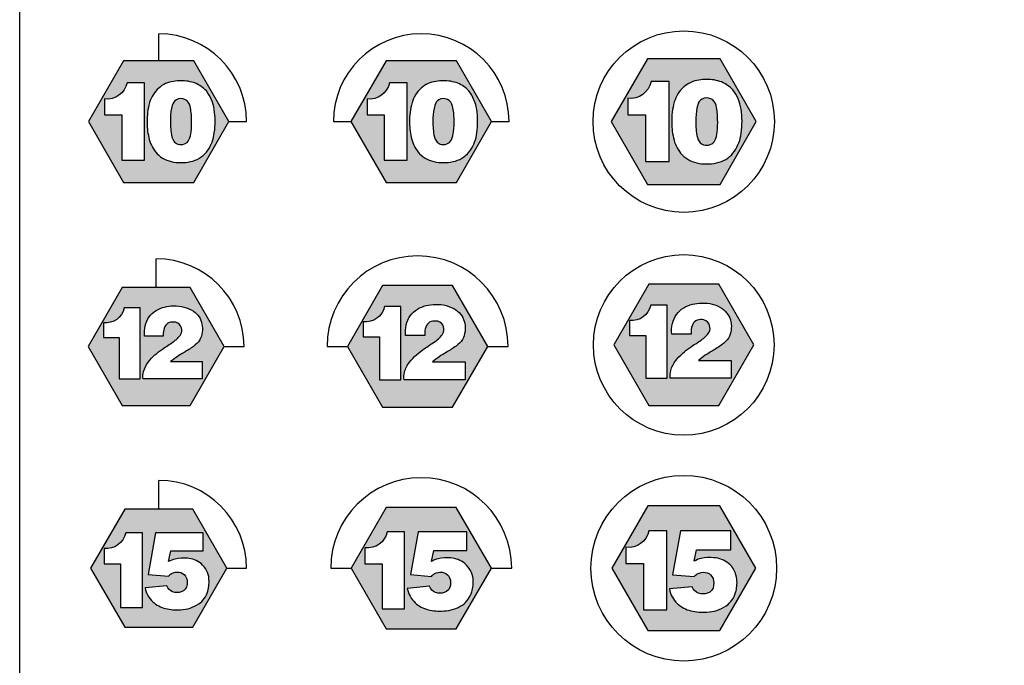
# Model space of a CAD drawing. Units: feet. Extents: x 56.8 to 155.9, y 11.9 to 40.7.
# Drawn here: x 66.2 to 67, y 30.3 to 30.8 of the extents above; entities that cross this region are included whole.
import ezdxf

# ---------------------------------------------------------------- set-up
doc = ezdxf.new("R2010")
doc.units = ezdxf.units.FT
doc.header["$MEASUREMENT"] = 0
for name, color, linetype in [('RB-FRAME-1', 160, 'Continuous'), ('RB-HEAD-PATT', 250, 'Continuous'), ('RB-HEAD-SYM', 1, 'Continuous')]:
    doc.layers.add(name, color=color, linetype=linetype)

# ---------------------------------------------------------------- blocks, each defined once
blk = doc.blocks.new('RB-10Q')
at = {"layer": 'RB-HEAD-PATT'}
h = blk.add_hatch(color=256, dxfattribs=at)
h.paths.add_polyline_path([(0.03131, 0.05424), (-0.03131, 0.05424), (-0.06263, 0), (-0.03131, -0.05424), (0.03131, -0.05424), (0.06263, 0)])
h.paths.add_polyline_path([(0.02626, 0.03596, 0.091227), (0.01305, 0.03577, 0.157497), (0.00003, 0.0299, 0.140328), (-0.00815, 0.01695, 0.070487), (-0.01041, -0.00083, 0.063696), (-0.00841, -0.01593, 0.114301), (-0.00151, -0.02857, 0.165109), (0.0133, -0.03603, 0.108395), (0.03045, -0.03514, 0.174786), (0.04378, -0.02559, 0.122122), (0.04956, -0.01007, 0.074392), (0.04948, 0.01088, 0.127949), (0.04248, 0.02733, 0.098359), (0.03267, 0.03428, 0.025023)], flags=16)
h.paths.add_polyline_path([(0.02337, 0.01981, 0.225778), (0.01577, 0.01946, 0.19323), (0.01202, 0.01444, 0.053221), (0.01039, 0.00337, 0.028866), (0.01096, -0.00991, 0.108403), (0.01348, -0.01737, 0.184443), (0.01701, -0.02001, 0.166049), (0.02286, -0.01988, 0.195585), (0.02687, -0.01635, 0.088171), (0.02886, -0.009, 0.033032), (0.02926, 0.00188, 0.0618), (0.02789, 0.01379, 0.226881)], flags=0)
h.paths.add_polyline_path([(-0.01269, 0.03456), (-0.01269, -0.03445), (-0.03292, -0.03445), (-0.03292, 0.00595), (-0.04828, 0.00595), (-0.04828, 0.02021, 0.393104), (-0.02826, 0.03456)], flags=16)
at = {"layer": 'RB-HEAD-SYM'}
for p, q in [((0, 0.05424), (0, 0.07832)), ((0.06263, 0), (0.07832, 0))]:
    blk.add_line(p, q, dxfattribs=at)
blk.add_lwpolyline([(-0.03131, 0.05424), (-0.06263, 0), (-0.03131, -0.05424), (0.03131, -0.05424), (0.06263, 0), (0.03131, 0.05424)], close=True, dxfattribs=at)
for points in [[(0.02626, 0.03596, 0.091227), (0.01305, 0.03577, 0.157497), (0.00003, 0.0299, 0.140328), (-0.00815, 0.01695, 0.070487), (-0.01041, -0.00083, 0.063696), (-0.00841, -0.01593, 0.114301), (-0.00151, -0.02857, 0.165109), (0.0133, -0.03603, 0.108395), (0.03045, -0.03514, 0.174786), (0.04378, -0.02559, 0.122122), (0.04956, -0.01007, 0.074392), (0.04948, 0.01088, 0.127949), (0.04248, 0.02733, 0.098359), (0.03267, 0.03428, 0.025023), (0.02626, 0.03596, 0.025023)], [(0.02337, 0.01981, 0.225778), (0.01577, 0.01946, 0.19323), (0.01202, 0.01444, 0.053221), (0.01039, 0.00337, 0.028866), (0.01096, -0.00991, 0.108403), (0.01348, -0.01737, 0.184443), (0.01701, -0.02001, 0.166049), (0.02286, -0.01988, 0.195585), (0.02687, -0.01635, 0.088171), (0.02886, -0.009, 0.033032), (0.02926, 0.00188, 0.0618), (0.02789, 0.01379, 0.226881), (0.02337, 0.01981, 0.159586)]]:
    blk.add_lwpolyline(points, format="xyb", dxfattribs=at)
blk.add_lwpolyline([(-0.04828, 0.02021), (-0.04828, 0.00595), (-0.03292, 0.00595), (-0.03292, -0.03445), (-0.01269, -0.03445), (-0.01269, 0.03456), (-0.02826, 0.03456, -0.393104)], format="xyb", close=True, dxfattribs=at)
blk.add_arc((0, 0), 0.07832, 0, 90, dxfattribs=at)
blk = doc.blocks.new('RB-10H')
at = {"layer": 'RB-HEAD-PATT'}
h = blk.add_hatch(color=256, dxfattribs=at)
h.paths.add_polyline_path([(0.03131, 0.05424), (-0.03131, 0.05424), (-0.06263, 0), (-0.03131, -0.05424), (0.03131, -0.05424), (0.06263, 0)])
h.paths.add_polyline_path([(0.02626, 0.03596, 0.091227), (0.01305, 0.03577, 0.157497), (0.00003, 0.0299, 0.140328), (-0.00815, 0.01695, 0.070487), (-0.01041, -0.00083, 0.063696), (-0.00841, -0.01593, 0.114301), (-0.00151, -0.02857, 0.165109), (0.0133, -0.03603, 0.108395), (0.03045, -0.03514, 0.174786), (0.04378, -0.02559, 0.122122), (0.04956, -0.01007, 0.074392), (0.04948, 0.01088, 0.127949), (0.04248, 0.02733, 0.098359), (0.03267, 0.03428, 0.025023)], flags=16)
h.paths.add_polyline_path([(0.02337, 0.01981, 0.225778), (0.01577, 0.01946, 0.19323), (0.01202, 0.01444, 0.053221), (0.01039, 0.00337, 0.028866), (0.01096, -0.00991, 0.108403), (0.01348, -0.01737, 0.184443), (0.01701, -0.02001, 0.166049), (0.02286, -0.01988, 0.195585), (0.02687, -0.01635, 0.088171), (0.02886, -0.009, 0.033032), (0.02926, 0.00188, 0.0618), (0.02789, 0.01379, 0.226881)], flags=0)
h.paths.add_polyline_path([(-0.01269, 0.03456), (-0.01269, -0.03445), (-0.03292, -0.03445), (-0.03292, 0.00595), (-0.04828, 0.00595), (-0.04828, 0.02021, 0.393104), (-0.02826, 0.03456)], flags=16)
at = {"layer": 'RB-HEAD-SYM'}
for p, q in [((-0.07832, 0), (-0.06263, 0)), ((0.06263, 0), (0.07832, 0))]:
    blk.add_line(p, q, dxfattribs=at)
blk.add_lwpolyline([(-0.03131, 0.05424), (-0.06263, 0), (-0.03131, -0.05424), (0.03131, -0.05424), (0.06263, 0), (0.03131, 0.05424)], close=True, dxfattribs=at)
for points in [[(0.02626, 0.03596, 0.091227), (0.01305, 0.03577, 0.157497), (0.00003, 0.0299, 0.140328), (-0.00815, 0.01695, 0.070487), (-0.01041, -0.00083, 0.063696), (-0.00841, -0.01593, 0.114301), (-0.00151, -0.02857, 0.165109), (0.0133, -0.03603, 0.108395), (0.03045, -0.03514, 0.174786), (0.04378, -0.02559, 0.122122), (0.04956, -0.01007, 0.074392), (0.04948, 0.01088, 0.127949), (0.04248, 0.02733, 0.098359), (0.03267, 0.03428, 0.025023), (0.02626, 0.03596, 0.025023)], [(0.02337, 0.01981, 0.225778), (0.01577, 0.01946, 0.19323), (0.01202, 0.01444, 0.053221), (0.01039, 0.00337, 0.028866), (0.01096, -0.00991, 0.108403), (0.01348, -0.01737, 0.184443), (0.01701, -0.02001, 0.166049), (0.02286, -0.01988, 0.195585), (0.02687, -0.01635, 0.088171), (0.02886, -0.009, 0.033032), (0.02926, 0.00188, 0.0618), (0.02789, 0.01379, 0.226881), (0.02337, 0.01981, 0.159586)]]:
    blk.add_lwpolyline(points, format="xyb", dxfattribs=at)
blk.add_lwpolyline([(-0.04828, 0.02021), (-0.04828, 0.00595), (-0.03292, 0.00595), (-0.03292, -0.03445), (-0.01269, -0.03445), (-0.01269, 0.03456), (-0.02826, 0.03456, -0.393104)], format="xyb", close=True, dxfattribs=at)
blk.add_arc((0, 0), 0.07832, 0, 180, dxfattribs=at)
blk = doc.blocks.new('RB-10F')
at = {"layer": 'RB-HEAD-PATT'}
h = blk.add_hatch(color=256, dxfattribs=at)
h.paths.add_polyline_path([(0.03233, 0.056), (-0.03233, 0.056), (-0.06467, 0), (-0.03233, -0.056), (0.03233, -0.056), (0.06467, 0)])
h.paths.add_polyline_path([(0.02712, 0.03713, 0.091227), (0.01348, 0.03693, 0.157497), (0.00003, 0.03088, 0.140328), (-0.00842, 0.01751, 0.070487), (-0.01075, -0.00085, 0.063696), (-0.00869, -0.01645, 0.114301), (-0.00156, -0.0295, 0.165109), (0.01373, -0.0372, 0.108395), (0.03145, -0.03628, 0.174786), (0.0452, -0.02642, 0.122122), (0.05118, -0.01039, 0.074392), (0.05109, 0.01124, 0.127949), (0.04386, 0.02822, 0.098359), (0.03373, 0.03539, 0.025023)], flags=16)
h.paths.add_polyline_path([(0.02413, 0.02045, 0.225778), (0.01628, 0.0201, 0.19323), (0.01241, 0.01491, 0.053221), (0.01073, 0.00348, 0.028866), (0.01132, -0.01023, 0.108403), (0.01391, -0.01793, 0.184443), (0.01756, -0.02066, 0.166049), (0.02361, -0.02053, 0.195585), (0.02775, -0.01688, 0.088171), (0.0298, -0.00929, 0.033032), (0.03021, 0.00194, 0.0618), (0.0288, 0.01424, 0.226881)], flags=0)
h.paths.add_polyline_path([(-0.0131, 0.03569), (-0.0131, -0.03557), (-0.03399, -0.03557), (-0.03399, 0.00615), (-0.04985, 0.00615), (-0.04985, 0.02087, 0.393104), (-0.02918, 0.03569)], flags=16)
at = {"layer": 'RB-HEAD-SYM'}
blk.add_lwpolyline([(-0.03233, 0.056), (-0.06467, 0), (-0.03233, -0.056), (0.03233, -0.056), (0.06467, 0), (0.03233, 0.056)], close=True, dxfattribs=at)
blk.add_lwpolyline([(-0.04985, 0.02087), (-0.04985, 0.00615), (-0.03399, 0.00615), (-0.03399, -0.03557), (-0.0131, -0.03557), (-0.0131, 0.03569), (-0.02918, 0.03569, -0.393104)], format="xyb", close=True, dxfattribs=at)
for points in [[(0.02712, 0.03713, 0.091227), (0.01348, 0.03693, 0.157497), (0.00003, 0.03088, 0.140328), (-0.00842, 0.01751, 0.070487), (-0.01075, -0.00085, 0.063696), (-0.00869, -0.01645, 0.114301), (-0.00156, -0.0295, 0.165109), (0.01373, -0.0372, 0.108395), (0.03145, -0.03628, 0.174786), (0.0452, -0.02642, 0.122122), (0.05118, -0.01039, 0.074392), (0.05109, 0.01124, 0.127949), (0.04386, 0.02822, 0.098359), (0.03373, 0.03539, 0.025023), (0.02712, 0.03713, 0.025023)], [(0.02413, 0.02045, 0.225778), (0.01628, 0.0201, 0.19323), (0.01241, 0.01491, 0.053221), (0.01073, 0.00348, 0.028866), (0.01132, -0.01023, 0.108403), (0.01391, -0.01793, 0.184443), (0.01756, -0.02066, 0.166049), (0.02361, -0.02053, 0.195585), (0.02775, -0.01688, 0.088171), (0.0298, -0.00929, 0.033032), (0.03021, 0.00194, 0.0618), (0.0288, 0.01424, 0.226881), (0.02413, 0.02045, 0.159586)]]:
    blk.add_lwpolyline(points, format="xyb", dxfattribs=at)
blk.add_circle((0, 0), 0.08087, dxfattribs=at)
blk = doc.blocks.new('RB-12Q')
at = {"layer": 'RB-HEAD-PATT'}
h = blk.add_hatch(color=256, dxfattribs=at)
h.paths.add_polyline_path([(0.03035, 0.05257), (-0.03035, 0.05257), (-0.0607, 0), (-0.03035, -0.05257), (0.03035, -0.05257), (0.0607, 0)])
h.paths.add_polyline_path([(-0.01435, 0.03448), (-0.01435, -0.02884), (-0.03292, -0.02884), (-0.03292, 0.00823), (-0.04701, 0.00823), (-0.04701, 0.02131, 0.393104), (-0.02864, 0.03448)], flags=16)
h.paths.add_polyline_path([(-0.00002, 0.03227, -0.132938), (0.01553, 0.03629, -0.159006), (0.03325, 0.03154, -0.200206), (0.04083, 0.01999, -0.178254), (0.03881, 0.00594, -0.085375), (0.03326, 0.00026, -0.019383), (0.02487, -0.00517, 0.040135), (0.01278, -0.01337), (0.04111, -0.01337), (0.04111, -0.02883), (-0.0117, -0.02883, -0.099044), (-0.01121, -0.02232, -0.110949), (-0.00696, -0.01362, -0.071838), (0.00564, -0.00214, -0.008925), (0.0151, 0.00414, 0.091434), (0.02199, 0.01101, 0.202094), (0.02243, 0.01684, 0.273539), (0.01746, 0.02171, 0.130268), (0.01166, 0.02143, 0.198993), (0.00783, 0.01805, 0.124147), (0.00633, 0.01195, -0.006795), (0.00632, 0.00939), (-0.01046, 0.00939, -0.080103), (-0.00979, 0.01863, -0.201544)], flags=16)
at = {"layer": 'RB-HEAD-SYM'}
for p, q in [((0, 0.05257), (0, 0.07832)), ((0.0607, 0), (0.07832, 0))]:
    blk.add_line(p, q, dxfattribs=at)
blk.add_lwpolyline([(-0.0607, 0), (-0.03035, -0.05257), (0.03035, -0.05257), (0.0607, 0), (0.03035, 0.05257), (-0.03035, 0.05257)], close=True, dxfattribs=at)
for points in [[(-0.01046, 0.00939, -0.080103), (-0.00979, 0.01863, -0.201544), (-0.00002, 0.03227, -0.132938), (0.01553, 0.03629, -0.159006), (0.03325, 0.03154, -0.200206), (0.04083, 0.01999, -0.178254), (0.03881, 0.00594, -0.085375), (0.03326, 0.00026, -0.019383), (0.02487, -0.00517, 0.040135), (0.01278, -0.01337), (0.04111, -0.01337), (0.04111, -0.02883), (-0.0117, -0.02883, -0.099044), (-0.01121, -0.02232, -0.110949), (-0.00696, -0.01362, -0.071838), (0.00564, -0.00214, -0.008925), (0.0151, 0.00414, 0.091434), (0.02199, 0.01101, 0.202094), (0.02243, 0.01684, 0.273539), (0.01746, 0.02171, 0.130268), (0.01166, 0.02143, 0.198993), (0.00783, 0.01805, 0.124147), (0.00633, 0.01195, -0.006795), (0.00632, 0.00939)], [(-0.04701, 0.02131), (-0.04701, 0.00823), (-0.03292, 0.00823), (-0.03292, -0.02884), (-0.01435, -0.02884), (-0.01435, 0.03448), (-0.02864, 0.03448, -0.393104)]]:
    blk.add_lwpolyline(points, format="xyb", close=True, dxfattribs=at)
blk.add_arc((0, 0), 0.07832, 0, 90, dxfattribs=at)
blk = doc.blocks.new('RB-12H')
at = {"layer": 'RB-HEAD-PATT'}
h = blk.add_hatch(color=256, dxfattribs=at)
h.paths.add_polyline_path([(0.03127, 0.05415), (-0.03127, 0.05415), (-0.06253, 0), (-0.03127, -0.05415), (0.03127, -0.05415), (0.06253, 0)])
h.paths.add_polyline_path([(-0.01479, 0.03552), (-0.01479, -0.02971), (-0.03391, -0.02971), (-0.03391, 0.00848), (-0.04842, 0.00848), (-0.04842, 0.02195, 0.393104), (-0.0295, 0.03552)], flags=16)
h.paths.add_polyline_path([(-0.00002, 0.03324, -0.132938), (0.016, 0.03739, -0.159006), (0.03425, 0.03249, -0.200206), (0.04206, 0.02059, -0.178254), (0.03998, 0.00611, -0.085375), (0.03427, 0.00027, -0.019383), (0.02562, -0.00533, 0.040135), (0.01316, -0.01377), (0.04235, -0.01377), (0.04235, -0.0297), (-0.01206, -0.0297, -0.099044), (-0.01155, -0.02299, -0.110949), (-0.00717, -0.01403, -0.071838), (0.00581, -0.00221, -0.008925), (0.01555, 0.00426, 0.091434), (0.02265, 0.01134, 0.202094), (0.02311, 0.01735, 0.273539), (0.01798, 0.02236, 0.130268), (0.01201, 0.02208, 0.198993), (0.00806, 0.01859, 0.124147), (0.00652, 0.01231, -0.006795), (0.00651, 0.00968), (-0.01077, 0.00968, -0.080103), (-0.01008, 0.01919, -0.201544)], flags=16)
at = {"layer": 'RB-HEAD-SYM'}
for p, q in [((-0.08068, 0), (-0.06253, 0)), ((0.06253, 0), (0.08068, 0))]:
    blk.add_line(p, q, dxfattribs=at)
blk.add_lwpolyline([(-0.06253, 0), (-0.03127, -0.05415), (0.03127, -0.05415), (0.06253, 0), (0.03127, 0.05415), (-0.03127, 0.05415)], close=True, dxfattribs=at)
for points in [[(-0.04842, 0.02195), (-0.04842, 0.00848), (-0.03391, 0.00848), (-0.03391, -0.02971), (-0.01479, -0.02971), (-0.01479, 0.03552), (-0.0295, 0.03552, -0.393104)], [(-0.01077, 0.00968, -0.080103), (-0.01008, 0.01919, -0.201544), (-0.00002, 0.03324, -0.132938), (0.016, 0.03739, -0.159006), (0.03425, 0.03249, -0.200206), (0.04206, 0.02059, -0.178254), (0.03998, 0.00611, -0.085375), (0.03427, 0.00027, -0.019383), (0.02562, -0.00533, 0.040135), (0.01316, -0.01377), (0.04235, -0.01377), (0.04235, -0.0297), (-0.01206, -0.0297, -0.099044), (-0.01155, -0.02299, -0.110949), (-0.00717, -0.01403, -0.071838), (0.00581, -0.00221, -0.008925), (0.01555, 0.00426, 0.091434), (0.02265, 0.01134, 0.202094), (0.02311, 0.01735, 0.273539), (0.01798, 0.02236, 0.130268), (0.01201, 0.02208, 0.198993), (0.00806, 0.01859, 0.124147), (0.00652, 0.01231, -0.006795), (0.00651, 0.00968)]]:
    blk.add_lwpolyline(points, format="xyb", close=True, dxfattribs=at)
blk.add_arc((0, 0), 0.08068, 0, 180, dxfattribs=at)
blk = doc.blocks.new('RB-12F')
at = {"layer": 'RB-HEAD-PATT'}
h = blk.add_hatch(color=256, dxfattribs=at)
h.paths.add_polyline_path([(0.0312, 0.05403), (-0.0312, 0.05403), (-0.06239, 0), (-0.0312, -0.05403), (0.0312, -0.05403), (0.06239, 0)])
h.paths.add_polyline_path([(-0.01475, 0.03544), (-0.01475, -0.02964), (-0.03384, -0.02964), (-0.03384, 0.00846), (-0.04832, 0.00846), (-0.04832, 0.0219, 0.393104), (-0.02944, 0.03544)], flags=16)
h.paths.add_polyline_path([(-0.00002, 0.03317, -0.132938), (0.01597, 0.0373, -0.159006), (0.03417, 0.03242, -0.200206), (0.04197, 0.02055, -0.178254), (0.03989, 0.0061, -0.085375), (0.03419, 0.00027, -0.019383), (0.02556, -0.00532, 0.040135), (0.01313, -0.01374), (0.04225, -0.01374), (0.04225, -0.02964), (-0.01203, -0.02964, -0.099044), (-0.01152, -0.02294, -0.110949), (-0.00715, -0.014, -0.071838), (0.00579, -0.0022, -0.008925), (0.01552, 0.00425, 0.091434), (0.0226, 0.01131, 0.202094), (0.02306, 0.01731, 0.273539), (0.01794, 0.02231, 0.130268), (0.01198, 0.02203, 0.198993), (0.00804, 0.01855, 0.124147), (0.00651, 0.01228, -0.006795), (0.00649, 0.00966), (-0.01075, 0.00966, -0.080103), (-0.01006, 0.01915, -0.201544)], flags=16)
at = {"layer": 'RB-HEAD-SYM'}
blk.add_lwpolyline([(-0.06239, 0), (-0.0312, -0.05403), (0.0312, -0.05403), (0.06239, 0), (0.0312, 0.05403), (-0.0312, 0.05403)], close=True, dxfattribs=at)
for points in [[(-0.04832, 0.0219), (-0.04832, 0.00846), (-0.03384, 0.00846), (-0.03384, -0.02964), (-0.01475, -0.02964), (-0.01475, 0.03544), (-0.02944, 0.03544, -0.393104)], [(-0.01075, 0.00966, -0.080103), (-0.01006, 0.01915, -0.201544), (-0.00002, 0.03317, -0.132938), (0.01597, 0.0373, -0.159006), (0.03417, 0.03242, -0.200206), (0.04197, 0.02055, -0.178254), (0.03989, 0.0061, -0.085375), (0.03419, 0.00027, -0.019383), (0.02556, -0.00532, 0.040135), (0.01313, -0.01374), (0.04225, -0.01374), (0.04225, -0.02964), (-0.01203, -0.02964, -0.099044), (-0.01152, -0.02294, -0.110949), (-0.00715, -0.014, -0.071838), (0.00579, -0.0022, -0.008925), (0.01552, 0.00425, 0.091434), (0.0226, 0.01131, 0.202094), (0.02306, 0.01731, 0.273539), (0.01794, 0.02231, 0.130268), (0.01198, 0.02203, 0.198993), (0.00804, 0.01855, 0.124147), (0.00651, 0.01228, -0.006795), (0.00649, 0.00966)]]:
    blk.add_lwpolyline(points, format="xyb", close=True, dxfattribs=at)
blk.add_circle((0, 0), 0.08051, dxfattribs=at)
blk = doc.blocks.new('RB-15Q')
at = {"layer": 'RB-HEAD-PATT'}
h = blk.add_hatch(color=256, dxfattribs=at)
h.paths.add_polyline_path([(0.03035, 0.05257), (-0.03035, 0.05257), (-0.0607, 0), (-0.03035, -0.05257), (0.03035, -0.05257), (0.0607, 0)])
h.paths.add_polyline_path([(0.0377, 0.00412, 0.149299), (0.02551, 0.00891, 0.082612), (0.01457, 0.00818, 0.083458), (0.00884, 0.00591), (0.01077, 0.01539), (0.0396, 0.01539), (0.0396, 0.03149), (-0.00277, 0.03149), (-0.00941, -0.00553), (0.00883, -0.00706, -0.074056), (0.01132, -0.0048, -0.157593), (0.01802, -0.00346, -0.224929), (0.02382, -0.00701, -0.183063), (0.02524, -0.01463, -0.300495), (0.01998, -0.02107, -0.159796), (0.01242, -0.02107, -0.226227), (0.00724, -0.01557), (-0.01211, -0.0175, 0.15848), (-0.00527, -0.02992, 0.124496), (0.00602, -0.03593, 0.076622), (0.01949, -0.03696, 0.138297), (0.03565, -0.03184, 0.166135), (0.04375, -0.02057, 0.094655), (0.0448, -0.00936, 0.202117)], flags=16)
h.paths.add_polyline_path([(-0.01439, 0.03157), (-0.01439, -0.03508), (-0.03394, -0.03508), (-0.03394, 0.00393), (-0.04876, 0.00393), (-0.04876, 0.0177, 0.393104), (-0.02943, 0.03157)], flags=16)
at = {"layer": 'RB-HEAD-SYM'}
for p, q in [((0, 0.05257), (0, 0.07832)), ((0.0607, 0), (0.07832, 0))]:
    blk.add_line(p, q, dxfattribs=at)
blk.add_lwpolyline([(0.0607, 0), (0.03035, 0.05257), (-0.03035, 0.05257), (-0.0607, 0), (-0.03035, -0.05257), (0.03035, -0.05257)], close=True, dxfattribs=at)
for points in [[(-0.04876, 0.0177), (-0.04876, 0.00393), (-0.03394, 0.00393), (-0.03394, -0.03508), (-0.01439, -0.03508), (-0.01439, 0.03157), (-0.02943, 0.03157, -0.393104)], [(0.0396, 0.03149), (-0.00277, 0.03149), (-0.00941, -0.00553), (0.00883, -0.00706, -0.074056), (0.01132, -0.0048, -0.157593), (0.01802, -0.00346, -0.224929), (0.02382, -0.00701, -0.183063), (0.02524, -0.01463, -0.300495), (0.01998, -0.02107, -0.159796), (0.01242, -0.02107, -0.226227), (0.00724, -0.01557), (-0.01211, -0.0175, 0.15848), (-0.00527, -0.02992, 0.124496), (0.00602, -0.03593, 0.076622), (0.01949, -0.03696, 0.138297), (0.03565, -0.03184, 0.166135), (0.04375, -0.02057, 0.094655), (0.0448, -0.00936, 0.202117), (0.0377, 0.00412, 0.149299), (0.02551, 0.00891, 0.082612), (0.01457, 0.00818, 0.083458), (0.00884, 0.00591), (0.01077, 0.01539), (0.0396, 0.01539)]]:
    blk.add_lwpolyline(points, format="xyb", close=True, dxfattribs=at)
blk.add_arc((0, 0), 0.07832, 0, 90, dxfattribs=at)
blk = doc.blocks.new('RB-15H')
at = {"layer": 'RB-HEAD-PATT'}
h = blk.add_hatch(color=256, dxfattribs=at)
h.paths.add_polyline_path([(0.03127, 0.05415), (-0.03127, 0.05415), (-0.06253, 0), (-0.03127, -0.05415), (0.03127, -0.05415), (0.06253, 0)])
h.paths.add_polyline_path([(0.03883, 0.00424, 0.149299), (0.02628, 0.00918, 0.082612), (0.01501, 0.00843, 0.083458), (0.00911, 0.00608), (0.0111, 0.01586), (0.0408, 0.01586), (0.0408, 0.03244), (-0.00286, 0.03244), (-0.00969, -0.0057), (0.00909, -0.00727, -0.074056), (0.01166, -0.00494, -0.157593), (0.01857, -0.00357, -0.224929), (0.02454, -0.00722, -0.183063), (0.026, -0.01507, -0.300495), (0.02059, -0.02171, -0.159796), (0.0128, -0.02171, -0.226227), (0.00746, -0.01604), (-0.01248, -0.01803, 0.15848), (-0.00543, -0.03082, 0.124496), (0.0062, -0.03702, 0.076622), (0.02007, -0.03807, 0.138297), (0.03672, -0.0328, 0.166135), (0.04507, -0.02119, 0.094655), (0.04615, -0.00964, 0.202117)], flags=16)
h.paths.add_polyline_path([(-0.01483, 0.03252), (-0.01483, -0.03614), (-0.03496, -0.03614), (-0.03496, 0.00405), (-0.05024, 0.00405), (-0.05024, 0.01824, 0.393104), (-0.03032, 0.03252)], flags=16)
at = {"layer": 'RB-HEAD-SYM'}
for p, q in [((-0.08068, 0), (-0.06253, 0)), ((0.06253, 0), (0.08068, 0))]:
    blk.add_line(p, q, dxfattribs=at)
blk.add_lwpolyline([(0.06253, 0), (0.03127, 0.05415), (-0.03127, 0.05415), (-0.06253, 0), (-0.03127, -0.05415), (0.03127, -0.05415)], close=True, dxfattribs=at)
for points in [[(-0.05024, 0.01824), (-0.05024, 0.00405), (-0.03496, 0.00405), (-0.03496, -0.03614), (-0.01483, -0.03614), (-0.01483, 0.03252), (-0.03032, 0.03252, -0.393104)], [(0.0408, 0.03244), (-0.00286, 0.03244), (-0.00969, -0.0057), (0.00909, -0.00727, -0.074056), (0.01166, -0.00494, -0.157593), (0.01857, -0.00357, -0.224929), (0.02454, -0.00722, -0.183063), (0.026, -0.01507, -0.300495), (0.02059, -0.02171, -0.159796), (0.0128, -0.02171, -0.226227), (0.00746, -0.01604), (-0.01248, -0.01803, 0.15848), (-0.00543, -0.03082, 0.124496), (0.0062, -0.03702, 0.076622), (0.02007, -0.03807, 0.138297), (0.03672, -0.0328, 0.166135), (0.04507, -0.02119, 0.094655), (0.04615, -0.00964, 0.202117), (0.03883, 0.00424, 0.149299), (0.02628, 0.00918, 0.082612), (0.01501, 0.00843, 0.083458), (0.00911, 0.00608), (0.0111, 0.01586), (0.0408, 0.01586)]]:
    blk.add_lwpolyline(points, format="xyb", close=True, dxfattribs=at)
blk.add_arc((0, 0), 0.08068, 0, 180, dxfattribs=at)
blk = doc.blocks.new('RB-15F')
at = {"layer": 'RB-HEAD-PATT'}
h = blk.add_hatch(color=256, dxfattribs=at)
h.paths.add_polyline_path([(0.03207, 0.05555), (-0.03207, 0.05555), (-0.06415, 0), (-0.03207, -0.05555), (0.03207, -0.05555), (0.06415, 0)])
h.paths.add_polyline_path([(0.03984, 0.00435, 0.149299), (0.02696, 0.00941, 0.082612), (0.0154, 0.00865, 0.083458), (0.00934, 0.00624), (0.01139, 0.01627), (0.04185, 0.01627), (0.04185, 0.03328), (-0.00293, 0.03328), (-0.00994, -0.00584), (0.00933, -0.00746, -0.074056), (0.01196, -0.00507, -0.157593), (0.01905, -0.00366, -0.224929), (0.02517, -0.0074, -0.183063), (0.02667, -0.01546, -0.300495), (0.02112, -0.02227, -0.159796), (0.01313, -0.02227, -0.226227), (0.00765, -0.01645), (-0.0128, -0.01849, 0.15848), (-0.00557, -0.03162, 0.124496), (0.00636, -0.03797, 0.076622), (0.02059, -0.03906, 0.138297), (0.03767, -0.03365, 0.166135), (0.04623, -0.02173, 0.094655), (0.04734, -0.00989, 0.202117)], flags=16)
h.paths.add_polyline_path([(-0.01521, 0.03336), (-0.01521, -0.03707), (-0.03586, -0.03707), (-0.03586, 0.00416), (-0.05153, 0.00416), (-0.05153, 0.01871, 0.393104), (-0.0311, 0.03336)], flags=16)
at = {"layer": 'RB-HEAD-SYM'}
blk.add_lwpolyline([(0.06415, 0), (0.03207, 0.05555), (-0.03207, 0.05555), (-0.06415, 0), (-0.03207, -0.05555), (0.03207, -0.05555)], close=True, dxfattribs=at)
for points in [[(-0.05153, 0.01871), (-0.05153, 0.00416), (-0.03586, 0.00416), (-0.03586, -0.03707), (-0.01521, -0.03707), (-0.01521, 0.03336), (-0.0311, 0.03336, -0.393104)], [(0.04185, 0.03328), (-0.00293, 0.03328), (-0.00994, -0.00584), (0.00933, -0.00746, -0.074056), (0.01196, -0.00507, -0.157593), (0.01905, -0.00366, -0.224929), (0.02517, -0.0074, -0.183063), (0.02667, -0.01546, -0.300495), (0.02112, -0.02227, -0.159796), (0.01313, -0.02227, -0.226227), (0.00765, -0.01645), (-0.0128, -0.01849, 0.15848), (-0.00557, -0.03162, 0.124496), (0.00636, -0.03797, 0.076622), (0.02059, -0.03906, 0.138297), (0.03767, -0.03365, 0.166135), (0.04623, -0.02173, 0.094655), (0.04734, -0.00989, 0.202117), (0.03984, 0.00435, 0.149299), (0.02696, 0.00941, 0.082612), (0.0154, 0.00865, 0.083458), (0.00934, 0.00624), (0.01139, 0.01627), (0.04185, 0.01627)]]:
    blk.add_lwpolyline(points, format="xyb", close=True, dxfattribs=at)
blk.add_circle((0, 0), 0.08277, dxfattribs=at)

msp = doc.modelspace()

# ---------------------------------------------------------------- linework, layer by layer
at = {"layer": 'RB-FRAME-1'}
msp.add_lwpolyline([(72.61866, 24.4075), (66.15647, 24.4075), (66.15647, 31.91966), (72.61866, 31.91966)], close=True, dxfattribs=at)

# ---------------------------------------------------------------- block references
at = {"layer": 'RB-HEAD-SYM'}
for name, p in [('RB-10Q', (66.28043, 30.73835)), ('RB-10H', (66.51446, 30.73835)), ('RB-10F', (66.7485, 30.73835)), ('RB-12H', (66.5112, 30.53799)), ('RB-12F', (66.7485, 30.53929)), ('RB-12Q', (66.27817, 30.53777)), ('RB-15Q', (66.28043, 30.34022)), ('RB-15H', (66.51446, 30.34022)), ('RB-15F', (66.7485, 30.34022))]:
    msp.add_blockref(name, p, dxfattribs=at)

doc.saveas('drawing.dxf')
